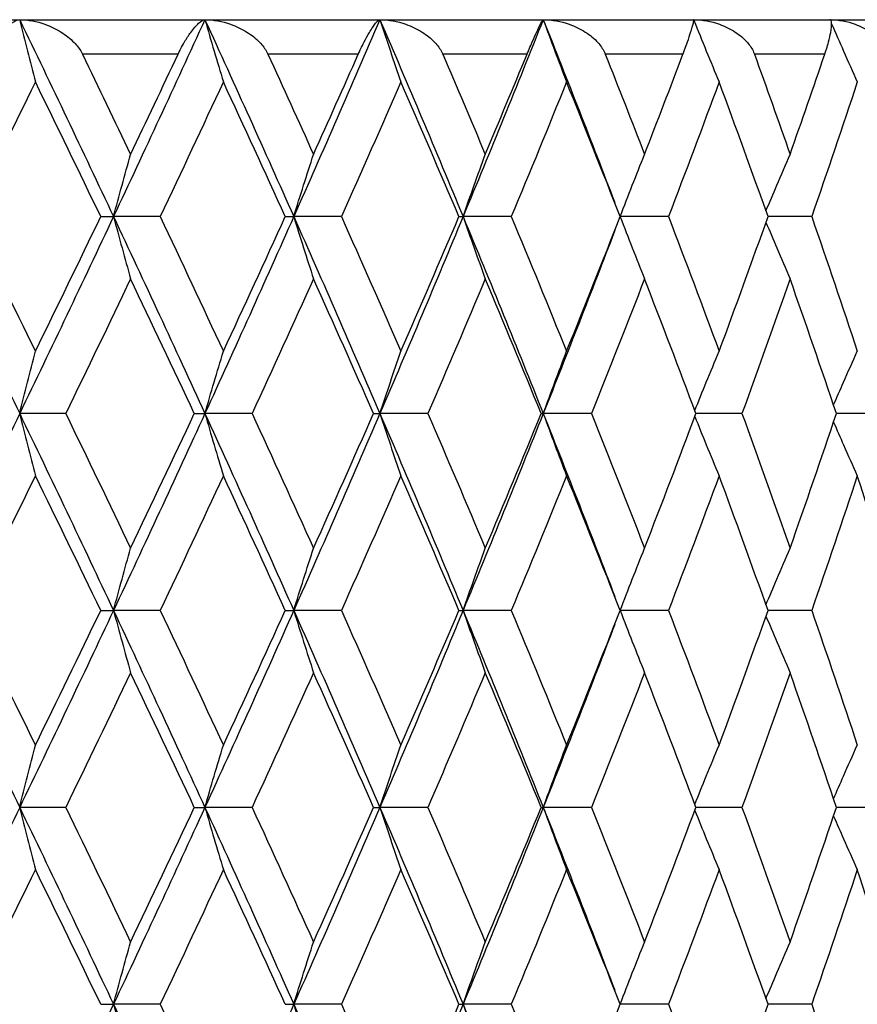
# Model space of a CAD drawing. Units: millimetres. Extents: x -174 to 1156, y 32 to 808.
# Drawn here: x 704 to 709, y 641 to 646 of the extents above; entities that cross this region are included whole.
import ezdxf

# ---------------------------------------------------------------- set-up
doc = ezdxf.new("R2010")
doc.units = ezdxf.units.MM
doc.header["$LTSCALE"] = 4
doc.layers.add('Visible (ISO)', color=7, linetype='Continuous', lineweight=25, true_color=0x00003f)
doc.layers.add('Visible Narrow (ISO)', color=7, linetype='Continuous', lineweight=25, true_color=0x00003f)

msp = doc.modelspace()

# ---------------------------------------------------------------- linework, layer by layer
at = {"layer": 'Visible (ISO)'}
for p, q in [((683.400892, 646.445707), (711.400892, 646.445707)), ((704.175819, 645.30285), (704.249669, 645.30285)), ((704.520636, 645.30285), (704.249669, 645.30285)), ((705.246765, 645.30285), (705.296029, 645.30285)), ((705.572525, 645.30285), (705.296029, 645.30285)), ((706.254541, 645.30285), (706.278821, 645.30285)), ((706.55862, 645.30285), (706.278821, 645.30285)), ((707.470983, 645.30285), (707.191032, 645.30285)), ((708.302268, 645.30285), (708.048699, 645.30285)), ((703.972647, 644.159992), (703.705266, 644.159992)), ((704.718661, 644.159992), (704.780279, 644.159992)), ((705.054287, 644.159992), (704.780279, 644.159992)), ((705.759069, 644.159992), (705.795878, 644.159992)), ((706.074306, 644.159992), (705.795878, 644.159992)), ((706.732183, 644.159992), (706.743885, 644.159992)), ((707.024492, 644.159992), (706.743885, 644.159992)), ((707.897194, 644.159992), (707.630166, 644.159992)), ((708.685387, 644.159992), (708.445789, 644.159992)), ((704.175819, 643.017135), (704.249669, 643.017135)), ((704.520636, 643.017135), (704.249669, 643.017135)), ((705.246765, 643.017135), (705.296029, 643.017135)), ((705.572525, 643.017135), (705.296029, 643.017135)), ((706.254541, 643.017135), (706.278821, 643.017135)), ((706.55862, 643.017135), (706.278821, 643.017135)), ((707.470983, 643.017135), (707.191032, 643.017135)), ((708.302268, 643.017135), (708.048699, 643.017135)), ((703.972647, 641.874278), (703.705266, 641.874278)), ((704.718661, 641.874278), (704.780279, 641.874278)), ((705.054287, 641.874278), (704.780279, 641.874278)), ((705.759069, 641.874278), (705.795878, 641.874278)), ((706.074306, 641.874278), (705.795878, 641.874278)), ((706.732183, 641.874278), (706.743885, 641.874278)), ((707.024492, 641.874278), (706.743885, 641.874278)), ((707.897194, 641.874278), (707.630166, 641.874278)), ((708.685387, 641.874278), (708.445789, 641.874278)), ((704.175819, 640.731421), (704.249669, 640.731421)), ((704.520636, 640.731421), (704.249669, 640.731421)), ((705.246765, 640.731421), (705.296029, 640.731421)), ((705.572525, 640.731421), (705.296029, 640.731421)), ((706.254541, 640.731421), (706.278821, 640.731421)), ((706.55862, 640.731421), (706.278821, 640.731421)), ((707.470983, 640.731421), (707.191032, 640.731421)), ((708.302268, 640.731421), (708.048699, 640.731421))]:
    msp.add_line(p, q, dxfattribs=at)
for points, knots in [([(703.520629, 646.245707), (703.520862, 646.246178), (703.521095, 646.246648), (703.521666, 646.247796), (703.522005, 646.248473), (703.523207, 646.250868), (703.524075, 646.252579), (703.528576, 646.26135), (703.532281, 646.268253), (703.544238, 646.289662), (703.552687, 646.3035), (703.574794, 646.337159), (703.588619, 646.355635), (703.621277, 646.3945), (703.640067, 646.412607), (703.675059, 646.43828), (703.691617, 646.445707), (703.705266, 646.445707)], [0.0000007927, 0.0000007927, 0.0000007927, 0.0000007927, 0.0001620319, 0.0001620319, 0.0003948973, 0.0003948973, 0.000988078, 0.000988078, 0.0034543729, 0.0034543729, 0.0088603525, 0.0088603525, 0.0176563448, 0.0176563448, 0.0304314369, 0.0304314369, 0.0437863585, 0.0437863585, 0.0437863585, 0.0437863585]), ([(703.705266, 646.445707), (703.720302, 646.384974), (703.735462, 646.32439), (703.76592, 646.203978), (703.781214, 646.14415), (703.796634, 646.084474)], [0, 0, 0, 0, 0.0207232144, 0.0207232144, 0.0412911385, 0.0412911385, 0.0412911385, 0.0412911385]), ([(703.705266, 646.445707), (703.753756, 646.445707), (703.804246, 646.436039), (703.884201, 646.407592), (703.915934, 646.392456), (703.972782, 646.356906), (703.998743, 646.336596), (704.037576, 646.296271), (704.052343, 646.277263), (704.065006, 646.254565), (704.066249, 646.252242), (704.067827, 646.249156), (704.068204, 646.248409), (704.068747, 646.247313), (704.068918, 646.246967), (704.069237, 646.246315), (704.069385, 646.246011), (704.069532, 646.245707)], [0, 0, 0, 0, 0.0152796905, 0.0152796905, 0.0256818452, 0.0256818452, 0.0353527396, 0.0353527396, 0.0425260727, 0.0425260727, 0.0433364698, 0.0433364698, 0.0435945276, 0.0435945276, 0.0437139261, 0.0437139261, 0.0438184222, 0.0438184222, 0.0438184222, 0.0438184222]), ([(704.624697, 646.245707), (704.624918, 646.246178), (704.62514, 646.246648), (704.625684, 646.247796), (704.626005, 646.248473), (704.627146, 646.250868), (704.627968, 646.252579), (704.632217, 646.26135), (704.635678, 646.268253), (704.646749, 646.289662), (704.654422, 646.3035), (704.6742, 646.337159), (704.686266, 646.355635), (704.714194, 646.3945), (704.729754, 646.412607), (704.757784, 646.43828), (704.770492, 646.445707), (704.780279, 646.445707)], [0.0000007927, 0.0000007927, 0.0000007927, 0.0000007927, 0.0001620319, 0.0001620319, 0.0003948973, 0.0003948973, 0.000988078, 0.000988078, 0.0034543729, 0.0034543729, 0.0088603525, 0.0088603525, 0.0176563448, 0.0176563448, 0.0304314369, 0.0304314369, 0.0437863585, 0.0437863585, 0.0437863585, 0.0437863585]), ([(704.780279, 646.445707), (704.797879, 646.384974), (704.815624, 646.32439), (704.851275, 646.203978), (704.869178, 646.14415), (704.887227, 646.084474)], [0, 0, 0, 0, 0.0207232144, 0.0207232144, 0.0412911385, 0.0412911385, 0.0412911385, 0.0412911385]), ([(704.780279, 646.445707), (704.829971, 646.445707), (704.881363, 646.436039), (704.96225, 646.407592), (704.994208, 646.392456), (705.05114, 646.356906), (705.076984, 646.336596), (705.115268, 646.296271), (705.129687, 646.277263), (705.141815, 646.254565), (705.143001, 646.252242), (705.144503, 646.249156), (705.144861, 646.248409), (705.145377, 646.247313), (705.145539, 646.246967), (705.145842, 646.246315), (705.145982, 646.246011), (705.146121, 646.245707)], [0, 0, 0, 0, 0.0152796905, 0.0152796905, 0.0256818452, 0.0256818452, 0.0353527396, 0.0353527396, 0.0425260727, 0.0425260727, 0.0433364698, 0.0433364698, 0.0435945276, 0.0435945276, 0.0437139261, 0.0437139261, 0.0438184222, 0.0438184222, 0.0438184222, 0.0438184222]), ([(705.670602, 646.245707), (705.670811, 646.246178), (705.67102, 646.246648), (705.671531, 646.247796), (705.671833, 646.248473), (705.672903, 646.250868), (705.673672, 646.252579), (705.677635, 646.26135), (705.680825, 646.268253), (705.69092, 646.289662), (705.697756, 646.3035), (705.715046, 646.337159), (705.725254, 646.355635), (705.748229, 646.3945), (705.760433, 646.412607), (705.781275, 646.43828), (705.790031, 646.445707), (705.795878, 646.445707)], [0.0000007927, 0.0000007927, 0.0000007927, 0.0000007927, 0.0001620319, 0.0001620319, 0.0003948973, 0.0003948973, 0.000988078, 0.000988078, 0.0034543729, 0.0034543729, 0.0088603525, 0.0088603525, 0.0176563448, 0.0176563448, 0.0304314369, 0.0304314369, 0.0437863586, 0.0437863586, 0.0437863586, 0.0437863586]), ([(705.795878, 646.445707), (705.8159, 646.384974), (705.836087, 646.32439), (705.876645, 646.203978), (705.897012, 646.14415), (705.917545, 646.084474)], [0, 0, 0, 0, 0.0207232144, 0.0207232144, 0.0412911385, 0.0412911385, 0.0412911385, 0.0412911385]), ([(705.795878, 646.445707), (705.846371, 646.445707), (705.898251, 646.436039), (705.97942, 646.407592), (706.011346, 646.392456), (706.067902, 646.356906), (706.093422, 646.336596), (706.130848, 646.296271), (706.144803, 646.277263), (706.156297, 646.254565), (706.157418, 646.252242), (706.158831, 646.249156), (706.159168, 646.248409), (706.159653, 646.247313), (706.159805, 646.246967), (706.160088, 646.246315), (706.16022, 646.246011), (706.16035, 646.245707)], [0, 0, 0, 0, 0.0152796905, 0.0152796905, 0.0256818452, 0.0256818452, 0.0353527396, 0.0353527396, 0.0425260727, 0.0425260727, 0.0433364698, 0.0433364698, 0.0435945276, 0.0435945276, 0.0437139261, 0.0437139261, 0.0438184222, 0.0438184222, 0.0438184222, 0.0438184222]), ([(706.649925, 646.245707), (706.65012, 646.246178), (706.650314, 646.246648), (706.650788, 646.247796), (706.651068, 646.248473), (706.652059, 646.250868), (706.652769, 646.252579), (706.656414, 646.26135), (706.659306, 646.268253), (706.668344, 646.289662), (706.674289, 646.3035), (706.688951, 646.337159), (706.69722, 646.355635), (706.715056, 646.3945), (706.723806, 646.412607), (706.737293, 646.43828), (706.742027, 646.445707), (706.743885, 646.445707)], [0.0000007927, 0.0000007927, 0.0000007927, 0.0000007927, 0.0001620319, 0.0001620319, 0.0003948973, 0.0003948973, 0.000988078, 0.000988078, 0.0034543729, 0.0034543729, 0.0088603525, 0.0088603525, 0.0176563448, 0.0176563448, 0.030431437, 0.030431437, 0.0437863586, 0.0437863586, 0.0437863586, 0.0437863586]), ([(706.743885, 646.445707), (706.766168, 646.384974), (706.788635, 646.32439), (706.833773, 646.203978), (706.85644, 646.14415), (706.879291, 646.084474)], [0, 0, 0, 0, 0.0207232144, 0.0207232144, 0.0412911385, 0.0412911385, 0.0412911385, 0.0412911385]), ([(706.743885, 646.445707), (706.794773, 646.445707), (706.846723, 646.436039), (706.92752, 646.407592), (706.959157, 646.392456), (707.014883, 646.356906), (707.039872, 646.336596), (707.076139, 646.296271), (707.089519, 646.277263), (707.100287, 646.254565), (707.101333, 646.252242), (707.102646, 646.249156), (707.102959, 646.248409), (707.103408, 646.247313), (707.103549, 646.246967), (707.103811, 646.246315), (707.103932, 646.246011), (707.104053, 646.245707)], [0, 0, 0, 0, 0.0152796905, 0.0152796905, 0.0256818452, 0.0256818452, 0.0353527396, 0.0353527396, 0.0425260727, 0.0425260727, 0.0433364698, 0.0433364698, 0.0435945276, 0.0435945276, 0.0437139261, 0.0437139261, 0.0438184222, 0.0438184222, 0.0438184222, 0.0438184222]), ([(707.55478, 646.245707), (707.554959, 646.246178), (707.555137, 646.246648), (707.555571, 646.247796), (707.555826, 646.248473), (707.55673, 646.250868), (707.557375, 646.252579), (707.560672, 646.26135), (707.563245, 646.268253), (707.571153, 646.289662), (707.576157, 646.3035), (707.588074, 646.337159), (707.594337, 646.355635), (707.606891, 646.3945), (707.612116, 646.412607), (707.618139, 646.43828), (707.618812, 646.445707), (707.616668, 646.445707)], [0.0000007927, 0.0000007927, 0.0000007927, 0.0000007927, 0.0001620319, 0.0001620319, 0.0003948973, 0.0003948973, 0.000988078, 0.000988078, 0.0034543729, 0.0034543729, 0.0088603525, 0.0088603525, 0.0176563448, 0.0176563448, 0.0304314369, 0.0304314369, 0.0437863585, 0.0437863585, 0.0437863585, 0.0437863585]), ([(707.616668, 646.445707), (707.667542, 646.445707), (707.719144, 646.436039), (707.798917, 646.407592), (707.830011, 646.392456), (707.884457, 646.356906), (707.908715, 646.336596), (707.943531, 646.296271), (707.956227, 646.277263), (707.966182, 646.254565), (707.967145, 646.252242), (707.968348, 646.249156), (707.968634, 646.248409), (707.969044, 646.247313), (707.969172, 646.246967), (707.969411, 646.246315), (707.969522, 646.246011), (707.969632, 646.245707)], [0, 0, 0, 0, 0.0152796905, 0.0152796905, 0.0256818452, 0.0256818452, 0.0353527396, 0.0353527396, 0.0425260727, 0.0425260727, 0.0433364698, 0.0433364698, 0.0435945276, 0.0435945276, 0.0437139261, 0.0437139261, 0.0438184222, 0.0438184222, 0.0438184222, 0.0438184222]), ([(707.617914, 646.442602), (707.64187, 646.38291), (707.666021, 646.323361), (707.714953, 646.203978), (707.739737, 646.14415), (707.764723, 646.084474)], [0.0003531013, 0.0003531013, 0.0003531013, 0.0003531013, 0.0207232144, 0.0207232144, 0.0412911385, 0.0412911385, 0.0412911385, 0.0412911385]), ([(708.377882, 646.245707), (708.378043, 646.246178), (708.378203, 646.246648), (708.378593, 646.247796), (708.378823, 646.248473), (708.379633, 646.250868), (708.380207, 646.252579), (708.383131, 646.26135), (708.385361, 646.268253), (708.392076, 646.289662), (708.3961, 646.3035), (708.405175, 646.337159), (708.409383, 646.355635), (708.416553, 646.3945), (708.418212, 646.412607), (708.416722, 646.43828), (708.413329, 646.445707), (708.4072, 646.445707)], [0.0000007927, 0.0000007927, 0.0000007927, 0.0000007927, 0.0001620319, 0.0001620319, 0.0003948972, 0.0003948972, 0.000988078, 0.000988078, 0.0034543729, 0.0034543729, 0.0088603525, 0.0088603525, 0.0176563447, 0.0176563447, 0.0304314368, 0.0304314368, 0.0437863584, 0.0437863584, 0.0437863584, 0.0437863584]), ([(708.4072, 646.445707), (708.457649, 646.445707), (708.508487, 646.436039), (708.586596, 646.407592), (708.616895, 646.392456), (708.669624, 646.356906), (708.692955, 646.336596), (708.726039, 646.296271), (708.737951, 646.277263), (708.747013, 646.254565), (708.747885, 646.252242), (708.748968, 646.249156), (708.749224, 646.248409), (708.749591, 646.247313), (708.749707, 646.246967), (708.74992, 646.246315), (708.750019, 646.246011), (708.750117, 646.245707)], [0, 0, 0, 0, 0.0152796905, 0.0152796905, 0.0256818452, 0.0256818452, 0.0353527396, 0.0353527396, 0.0425260727, 0.0425260727, 0.0433364698, 0.0433364698, 0.0435945276, 0.0435945276, 0.0437139261, 0.0437139261, 0.0438184222, 0.0438184222, 0.0438184222, 0.0438184222]), ([(708.417622, 646.421627), (708.440451, 646.368958), (708.463445, 646.316401), (708.51309, 646.203978), (708.539792, 646.14415), (708.566712, 646.084474)], [0.0027397204, 0.0027397204, 0.0027397204, 0.0027397204, 0.0207232144, 0.0207232144, 0.0412911385, 0.0412911385, 0.0412911385, 0.0412911385]), ([(704.249669, 645.30285), (704.266003, 645.363582), (704.282473, 645.424166), (704.31556, 645.544578), (704.332176, 645.604406), (704.348927, 645.664082)], [0, 0, 0, 0, 0.0207232144, 0.0207232144, 0.0412911385, 0.0412911385, 0.0412911385, 0.0412911385]), ([(705.296029, 645.30285), (705.314858, 645.363582), (705.333844, 645.424166), (705.371986, 645.544578), (705.391141, 645.604406), (705.410451, 645.664082)], [0, 0, 0, 0, 0.0207232144, 0.0207232144, 0.0412911385, 0.0412911385, 0.0412911385, 0.0412911385]), ([(706.278821, 645.30285), (706.299995, 645.363582), (706.321344, 645.424166), (706.364234, 645.544578), (706.385773, 645.604406), (706.407487, 645.664082)], [0, 0, 0, 0, 0.0207232144, 0.0207232144, 0.0412911385, 0.0412911385, 0.0412911385, 0.0412911385]), ([(707.190578, 645.304005), (707.21378, 645.364351), (707.237172, 645.424549), (707.284315, 645.544578), (707.308064, 645.604406), (707.332007, 645.664082)], [0.000131452, 0.000131452, 0.000131452, 0.000131452, 0.0207232144, 0.0207232144, 0.0412911385, 0.0412911385, 0.0412911385, 0.0412911385]), ([(708.036685, 645.336481), (708.057403, 645.385953), (708.07826, 645.435326), (708.124819, 645.544578), (708.150588, 645.604406), (708.176568, 645.664082)], [0.0038269559, 0.0038269559, 0.0038269559, 0.0038269559, 0.0207232144, 0.0207232144, 0.0412911385, 0.0412911385, 0.0412911385, 0.0412911385]), ([(704.249669, 645.30285), (704.266003, 645.242117), (704.282473, 645.181533), (704.31556, 645.061121), (704.332176, 645.001293), (704.348927, 644.941617)], [0, 0, 0, 0, 0.0207232144, 0.0207232144, 0.0412911385, 0.0412911385, 0.0412911385, 0.0412911385]), ([(705.296029, 645.30285), (705.314858, 645.242117), (705.333844, 645.181533), (705.371986, 645.061121), (705.391141, 645.001293), (705.410451, 644.941617)], [0, 0, 0, 0, 0.0207232144, 0.0207232144, 0.0412911385, 0.0412911385, 0.0412911385, 0.0412911385]), ([(706.278821, 645.30285), (706.299995, 645.242117), (706.321344, 645.181533), (706.364234, 645.061121), (706.385773, 645.001293), (706.407487, 644.941617)], [0, 0, 0, 0, 0.0207232144, 0.0207232144, 0.0412911385, 0.0412911385, 0.0412911385, 0.0412911385]), ([(707.190578, 645.301694), (707.21378, 645.241348), (707.237172, 645.18115), (707.284315, 645.061121), (707.308064, 645.001293), (707.332007, 644.941617)], [0.000131452, 0.000131452, 0.000131452, 0.000131452, 0.0207232144, 0.0207232144, 0.0412911385, 0.0412911385, 0.0412911385, 0.0412911385]), ([(708.036685, 645.269218), (708.057403, 645.219746), (708.07826, 645.170373), (708.124819, 645.061121), (708.150588, 645.001293), (708.176568, 644.941617)], [0.0038269559, 0.0038269559, 0.0038269559, 0.0038269559, 0.0207232144, 0.0207232144, 0.0412911385, 0.0412911385, 0.0412911385, 0.0412911385]), ([(703.705266, 644.159992), (703.720302, 644.220725), (703.735462, 644.281309), (703.76592, 644.401721), (703.781214, 644.461549), (703.796634, 644.521225)], [0, 0, 0, 0, 0.0207232144, 0.0207232144, 0.0412911385, 0.0412911385, 0.0412911385, 0.0412911385]), ([(704.780279, 644.159992), (704.797879, 644.220725), (704.815624, 644.281309), (704.851275, 644.401721), (704.869178, 644.461549), (704.887227, 644.521225)], [0, 0, 0, 0, 0.0207232144, 0.0207232144, 0.0412911385, 0.0412911385, 0.0412911385, 0.0412911385]), ([(705.795878, 644.159992), (705.8159, 644.220725), (705.836087, 644.281309), (705.876645, 644.401721), (705.897012, 644.461549), (705.917545, 644.521225)], [0, 0, 0, 0, 0.0207232144, 0.0207232144, 0.0412911385, 0.0412911385, 0.0412911385, 0.0412911385]), ([(706.743885, 644.159992), (706.766168, 644.220725), (706.788635, 644.281309), (706.833773, 644.401721), (706.85644, 644.461549), (706.879291, 644.521225)], [0, 0, 0, 0, 0.0207232144, 0.0207232144, 0.0412911385, 0.0412911385, 0.0412911385, 0.0412911385]), ([(707.623644, 644.177362), (707.64572, 644.232278), (707.667961, 644.287071), (707.714953, 644.401721), (707.739737, 644.461549), (707.764723, 644.521225)], [0.0019761371, 0.0019761371, 0.0019761371, 0.0019761371, 0.0207232144, 0.0207232144, 0.0412911385, 0.0412911385, 0.0412911385, 0.0412911385]), ([(708.428876, 644.209995), (708.448003, 644.253989), (708.467245, 644.297905), (708.51309, 644.401721), (708.539792, 644.461549), (708.566712, 644.521225)], [0.0056911388, 0.0056911388, 0.0056911388, 0.0056911388, 0.0207232144, 0.0207232144, 0.0412911385, 0.0412911385, 0.0412911385, 0.0412911385]), ([(703.705266, 644.159992), (703.720302, 644.09926), (703.735462, 644.038676), (703.76592, 643.918264), (703.781214, 643.858435), (703.796634, 643.79876)], [0, 0, 0, 0, 0.0207232144, 0.0207232144, 0.0412911385, 0.0412911385, 0.0412911385, 0.0412911385]), ([(704.780279, 644.159992), (704.797879, 644.09926), (704.815624, 644.038676), (704.851275, 643.918264), (704.869178, 643.858435), (704.887227, 643.79876)], [0, 0, 0, 0, 0.0207232144, 0.0207232144, 0.0412911385, 0.0412911385, 0.0412911385, 0.0412911385]), ([(705.795878, 644.159992), (705.8159, 644.09926), (705.836087, 644.038676), (705.876645, 643.918264), (705.897012, 643.858435), (705.917545, 643.79876)], [0, 0, 0, 0, 0.0207232144, 0.0207232144, 0.0412911385, 0.0412911385, 0.0412911385, 0.0412911385]), ([(706.743885, 644.159992), (706.766168, 644.09926), (706.788635, 644.038676), (706.833773, 643.918264), (706.85644, 643.858435), (706.879291, 643.79876)], [0, 0, 0, 0, 0.0207232144, 0.0207232144, 0.0412911385, 0.0412911385, 0.0412911385, 0.0412911385]), ([(707.623644, 644.142622), (707.64572, 644.087707), (707.667961, 644.032913), (707.714953, 643.918264), (707.739737, 643.858435), (707.764723, 643.79876)], [0.0019761371, 0.0019761371, 0.0019761371, 0.0019761371, 0.0207232144, 0.0207232144, 0.0412911385, 0.0412911385, 0.0412911385, 0.0412911385]), ([(708.428876, 644.10999), (708.448003, 644.065995), (708.467245, 644.02208), (708.51309, 643.918264), (708.539792, 643.858435), (708.566712, 643.79876)], [0.0056911388, 0.0056911388, 0.0056911388, 0.0056911388, 0.0207232144, 0.0207232144, 0.0412911385, 0.0412911385, 0.0412911385, 0.0412911385]), ([(704.249669, 643.017135), (704.266003, 643.077868), (704.282473, 643.138451), (704.31556, 643.258864), (704.332176, 643.318692), (704.348927, 643.378368)], [0, 0, 0, 0, 0.0207232144, 0.0207232144, 0.0412911385, 0.0412911385, 0.0412911385, 0.0412911385]), ([(705.296029, 643.017135), (705.314858, 643.077868), (705.333844, 643.138451), (705.371986, 643.258864), (705.391141, 643.318692), (705.410451, 643.378368)], [0, 0, 0, 0, 0.0207232144, 0.0207232144, 0.0412911385, 0.0412911385, 0.0412911385, 0.0412911385]), ([(706.278821, 643.017135), (706.299995, 643.077868), (706.321344, 643.138451), (706.364234, 643.258864), (706.385773, 643.318692), (706.407487, 643.378368)], [0, 0, 0, 0, 0.0207232144, 0.0207232144, 0.0412911385, 0.0412911385, 0.0412911385, 0.0412911385]), ([(707.190578, 643.018291), (707.21378, 643.078636), (707.237172, 643.138835), (707.284315, 643.258864), (707.308064, 643.318692), (707.332007, 643.378368)], [0.000131452, 0.000131452, 0.000131452, 0.000131452, 0.0207232144, 0.0207232144, 0.0412911385, 0.0412911385, 0.0412911385, 0.0412911385]), ([(708.036685, 643.050766), (708.057403, 643.100239), (708.07826, 643.149611), (708.124819, 643.258864), (708.150588, 643.318692), (708.176568, 643.378368)], [0.0038269559, 0.0038269559, 0.0038269559, 0.0038269559, 0.0207232144, 0.0207232144, 0.0412911385, 0.0412911385, 0.0412911385, 0.0412911385]), ([(704.249669, 643.017135), (704.266003, 642.956403), (704.282473, 642.895819), (704.31556, 642.775407), (704.332176, 642.715578), (704.348927, 642.655902)], [0, 0, 0, 0, 0.0207232144, 0.0207232144, 0.0412911385, 0.0412911385, 0.0412911385, 0.0412911385]), ([(705.296029, 643.017135), (705.314858, 642.956403), (705.333844, 642.895819), (705.371986, 642.775407), (705.391141, 642.715578), (705.410451, 642.655902)], [0, 0, 0, 0, 0.0207232144, 0.0207232144, 0.0412911385, 0.0412911385, 0.0412911385, 0.0412911385]), ([(706.278821, 643.017135), (706.299995, 642.956403), (706.321344, 642.895819), (706.364234, 642.775407), (706.385773, 642.715578), (706.407487, 642.655902)], [0, 0, 0, 0, 0.0207232144, 0.0207232144, 0.0412911385, 0.0412911385, 0.0412911385, 0.0412911385]), ([(707.190578, 643.01598), (707.21378, 642.955634), (707.237172, 642.895436), (707.284315, 642.775407), (707.308064, 642.715578), (707.332007, 642.655902)], [0.000131452, 0.000131452, 0.000131452, 0.000131452, 0.0207232144, 0.0207232144, 0.0412911385, 0.0412911385, 0.0412911385, 0.0412911385]), ([(708.036685, 642.983504), (708.057403, 642.934032), (708.07826, 642.884659), (708.124819, 642.775407), (708.150588, 642.715578), (708.176568, 642.655902)], [0.0038269559, 0.0038269559, 0.0038269559, 0.0038269559, 0.0207232144, 0.0207232144, 0.0412911385, 0.0412911385, 0.0412911385, 0.0412911385]), ([(703.705266, 641.874278), (703.720302, 641.935011), (703.735462, 641.995594), (703.76592, 642.116006), (703.781214, 642.175835), (703.796634, 642.235511)], [0, 0, 0, 0, 0.0207232144, 0.0207232144, 0.0412911385, 0.0412911385, 0.0412911385, 0.0412911385]), ([(704.780279, 641.874278), (704.797879, 641.935011), (704.815624, 641.995594), (704.851275, 642.116006), (704.869178, 642.175835), (704.887227, 642.235511)], [0, 0, 0, 0, 0.0207232144, 0.0207232144, 0.0412911385, 0.0412911385, 0.0412911385, 0.0412911385]), ([(705.795878, 641.874278), (705.8159, 641.935011), (705.836087, 641.995594), (705.876645, 642.116006), (705.897012, 642.175835), (705.917545, 642.235511)], [0, 0, 0, 0, 0.0207232144, 0.0207232144, 0.0412911385, 0.0412911385, 0.0412911385, 0.0412911385]), ([(706.743885, 641.874278), (706.766168, 641.935011), (706.788635, 641.995594), (706.833773, 642.116006), (706.85644, 642.175835), (706.879291, 642.235511)], [0, 0, 0, 0, 0.0207232144, 0.0207232144, 0.0412911385, 0.0412911385, 0.0412911385, 0.0412911385]), ([(707.623644, 641.891648), (707.64572, 641.946564), (707.667961, 642.001357), (707.714953, 642.116006), (707.739737, 642.175835), (707.764723, 642.235511)], [0.0019761371, 0.0019761371, 0.0019761371, 0.0019761371, 0.0207232144, 0.0207232144, 0.0412911385, 0.0412911385, 0.0412911385, 0.0412911385]), ([(708.428876, 641.924281), (708.448003, 641.968275), (708.467245, 642.012191), (708.51309, 642.116006), (708.539792, 642.175835), (708.566712, 642.235511)], [0.0056911388, 0.0056911388, 0.0056911388, 0.0056911388, 0.0207232144, 0.0207232144, 0.0412911385, 0.0412911385, 0.0412911385, 0.0412911385]), ([(703.705266, 641.874278), (703.720302, 641.813545), (703.735462, 641.752962), (703.76592, 641.63255), (703.781214, 641.572721), (703.796634, 641.513045)], [0, 0, 0, 0, 0.0207232144, 0.0207232144, 0.0412911385, 0.0412911385, 0.0412911385, 0.0412911385]), ([(704.780279, 641.874278), (704.797879, 641.813545), (704.815624, 641.752962), (704.851275, 641.63255), (704.869178, 641.572721), (704.887227, 641.513045)], [0, 0, 0, 0, 0.0207232144, 0.0207232144, 0.0412911385, 0.0412911385, 0.0412911385, 0.0412911385]), ([(705.795878, 641.874278), (705.8159, 641.813545), (705.836087, 641.752962), (705.876645, 641.63255), (705.897012, 641.572721), (705.917545, 641.513045)], [0, 0, 0, 0, 0.0207232144, 0.0207232144, 0.0412911385, 0.0412911385, 0.0412911385, 0.0412911385]), ([(706.743885, 641.874278), (706.766168, 641.813545), (706.788635, 641.752962), (706.833773, 641.63255), (706.85644, 641.572721), (706.879291, 641.513045)], [0, 0, 0, 0, 0.0207232144, 0.0207232144, 0.0412911385, 0.0412911385, 0.0412911385, 0.0412911385]), ([(707.623644, 641.856908), (707.64572, 641.801992), (707.667961, 641.747199), (707.714953, 641.63255), (707.739737, 641.572721), (707.764723, 641.513045)], [0.0019761371, 0.0019761371, 0.0019761371, 0.0019761371, 0.0207232144, 0.0207232144, 0.0412911385, 0.0412911385, 0.0412911385, 0.0412911385]), ([(708.428876, 641.824276), (708.448003, 641.780281), (708.467245, 641.736366), (708.51309, 641.63255), (708.539792, 641.572721), (708.566712, 641.513045)], [0.0056911388, 0.0056911388, 0.0056911388, 0.0056911388, 0.0207232144, 0.0207232144, 0.0412911385, 0.0412911385, 0.0412911385, 0.0412911385]), ([(704.249669, 640.731421), (704.266003, 640.792154), (704.282473, 640.852737), (704.31556, 640.973149), (704.332176, 641.032978), (704.348927, 641.092654)], [0, 0, 0, 0, 0.0207232144, 0.0207232144, 0.0412911385, 0.0412911385, 0.0412911385, 0.0412911385]), ([(705.296029, 640.731421), (705.314858, 640.792154), (705.333844, 640.852737), (705.371986, 640.973149), (705.391141, 641.032978), (705.410451, 641.092654)], [0, 0, 0, 0, 0.0207232144, 0.0207232144, 0.0412911385, 0.0412911385, 0.0412911385, 0.0412911385]), ([(706.278821, 640.731421), (706.299995, 640.792154), (706.321344, 640.852737), (706.364234, 640.973149), (706.385773, 641.032978), (706.407487, 641.092654)], [0, 0, 0, 0, 0.0207232144, 0.0207232144, 0.0412911385, 0.0412911385, 0.0412911385, 0.0412911385]), ([(707.190578, 640.732577), (707.21378, 640.792922), (707.237172, 640.85312), (707.284315, 640.973149), (707.308064, 641.032978), (707.332007, 641.092654)], [0.000131452, 0.000131452, 0.000131452, 0.000131452, 0.0207232144, 0.0207232144, 0.0412911385, 0.0412911385, 0.0412911385, 0.0412911385]), ([(708.036685, 640.765052), (708.057403, 640.814524), (708.07826, 640.863897), (708.124819, 640.973149), (708.150588, 641.032978), (708.176568, 641.092654)], [0.0038269559, 0.0038269559, 0.0038269559, 0.0038269559, 0.0207232144, 0.0207232144, 0.0412911385, 0.0412911385, 0.0412911385, 0.0412911385]), ([(704.249669, 640.731421), (704.266003, 640.670688), (704.282473, 640.610105), (704.31556, 640.489693), (704.332176, 640.429864), (704.348927, 640.370188)], [0, 0, 0, 0, 0.0207232144, 0.0207232144, 0.0412911385, 0.0412911385, 0.0412911385, 0.0412911385]), ([(705.296029, 640.731421), (705.314858, 640.670688), (705.333844, 640.610105), (705.371986, 640.489693), (705.391141, 640.429864), (705.410451, 640.370188)], [0, 0, 0, 0, 0.0207232144, 0.0207232144, 0.0412911385, 0.0412911385, 0.0412911385, 0.0412911385]), ([(706.278821, 640.731421), (706.299995, 640.670688), (706.321344, 640.610105), (706.364234, 640.489693), (706.385773, 640.429864), (706.407487, 640.370188)], [0, 0, 0, 0, 0.0207232144, 0.0207232144, 0.0412911385, 0.0412911385, 0.0412911385, 0.0412911385])]:
    msp.add_open_spline(points, degree=3, knots=knots, dxfattribs=at)
for points in [[(703.705266, 646.445707), (703.888912, 646.064754), (704.07044, 645.683802), (704.249669, 645.30285)], [(704.780279, 646.445707), (704.605828, 646.064754), (704.428898, 645.683802), (704.249669, 645.30285)], [(704.780279, 646.445707), (704.954731, 646.064754), (705.126705, 645.683802), (705.296029, 645.30285)], [(705.795878, 646.445707), (705.632024, 646.064754), (705.465352, 645.683802), (705.296029, 645.30285)], [(705.795878, 646.445707), (705.959732, 646.064754), (706.120767, 645.683802), (706.278821, 645.30285)], [(706.743885, 646.445707), (706.591949, 646.064754), (706.436876, 645.683802), (706.278821, 645.30285)], [(706.743885, 646.445707), (706.884991, 646.09191), (707.023391, 645.738114), (707.158965, 645.384318)], [(704.069532, 646.245707), (704.163252, 646.051832), (704.256391, 645.857957), (704.348927, 645.664082)], [(704.348927, 645.664082), (704.441462, 645.857957), (704.533393, 646.051832), (704.624697, 646.245707)], [(705.146121, 646.245707), (705.234912, 646.051832), (705.32303, 645.857957), (705.410451, 645.664082)], [(705.410451, 645.664082), (705.497872, 645.857957), (705.584597, 646.051832), (705.670602, 646.245707)], [(706.16035, 646.245707), (706.243498, 646.051832), (706.325884, 645.857957), (706.407487, 645.664082)], [(706.407487, 645.664082), (706.48909, 645.857957), (706.56991, 646.051832), (706.649925, 646.245707)], [(707.104053, 646.245707), (707.180888, 646.051832), (707.256879, 645.857957), (707.332007, 645.664082)], [(707.332007, 645.664082), (707.407135, 645.857957), (707.481399, 646.051832), (707.55478, 646.245707)], [(707.969632, 646.245707), (708.039535, 646.051832), (708.10852, 645.857957), (708.176568, 645.664082)], [(708.176568, 645.664082), (708.244615, 645.857957), (708.311726, 646.051832), (708.377882, 646.245707)], [(703.796634, 646.084474), (703.669215, 645.823932), (703.540791, 645.563391), (703.411424, 645.30285)], [(704.175819, 645.30285), (704.050468, 645.563391), (703.924053, 645.823932), (703.796634, 646.084474)], [(704.887227, 646.084474), (704.766187, 645.823932), (704.643971, 645.563391), (704.520636, 645.30285)], [(705.246765, 645.30285), (705.128132, 645.563391), (705.008268, 645.823932), (704.887227, 646.084474)], [(705.917545, 646.084474), (705.803857, 645.823932), (705.688833, 645.563391), (705.572525, 645.30285)], [(706.254541, 645.30285), (706.143582, 645.563391), (706.031232, 645.823932), (705.917545, 646.084474)], [(706.879291, 646.084474), (706.773873, 645.823932), (706.666966, 645.563391), (706.55862, 645.30285)], [(707.191032, 645.30285), (707.08864, 645.563391), (706.98471, 645.823932), (706.879291, 646.084474)], [(707.764723, 646.084474), (707.668422, 645.823932), (707.570493, 645.563391), (707.470983, 645.30285)], [(708.048699, 645.30285), (707.955698, 645.563391), (707.861024, 645.823932), (707.764723, 646.084474)], [(708.566712, 646.084474), (708.480303, 645.823932), (708.392141, 645.563391), (708.302268, 645.30285)], [(703.148167, 645.30285), (703.335859, 644.921897), (703.521621, 644.540945), (703.705266, 644.159992)], [(703.411424, 645.30285), (703.540791, 645.042308), (703.669215, 644.781767), (703.796634, 644.521225)], [(704.249669, 645.30285), (704.07044, 644.921897), (703.888912, 644.540945), (703.705266, 644.159992)], [(703.796634, 644.521225), (703.924053, 644.781767), (704.050468, 645.042308), (704.175819, 645.30285)], [(704.249669, 645.30285), (704.428898, 644.921897), (704.605828, 644.540945), (704.780279, 644.159992)], [(704.520636, 645.30285), (704.643971, 645.042308), (704.766187, 644.781767), (704.887227, 644.521225)], [(705.296029, 645.30285), (705.126705, 644.921897), (704.954731, 644.540945), (704.780279, 644.159992)], [(704.887227, 644.521225), (705.008268, 644.781767), (705.128132, 645.042308), (705.246765, 645.30285)], [(705.296029, 645.30285), (705.465352, 644.921897), (705.632024, 644.540945), (705.795878, 644.159992)], [(705.572525, 645.30285), (705.688833, 645.042308), (705.803857, 644.781767), (705.917545, 644.521225)], [(706.278821, 645.30285), (706.120767, 644.921897), (705.959732, 644.540945), (705.795878, 644.159992)], [(705.917545, 644.521225), (706.031232, 644.781767), (706.143582, 645.042308), (706.254541, 645.30285)], [(706.278821, 645.30285), (706.436876, 644.921897), (706.591949, 644.540945), (706.743885, 644.159992)], [(706.55862, 645.30285), (706.666966, 645.042308), (706.773873, 644.781767), (706.879291, 644.521225)], [(706.879291, 644.521225), (706.98471, 644.781767), (707.08864, 645.042308), (707.191032, 645.30285)], [(707.470983, 645.30285), (707.570493, 645.042308), (707.668422, 644.781767), (707.764723, 644.521225)], [(707.764723, 644.521225), (707.861024, 644.781767), (707.955698, 645.042308), (708.048699, 645.30285)], [(708.302268, 645.30285), (708.392141, 645.042308), (708.480303, 644.781767), (708.566712, 644.521225)], [(707.158965, 645.221381), (707.023391, 644.867585), (706.884991, 644.513789), (706.743885, 644.159992)], [(704.348927, 644.941617), (704.224572, 644.681075), (704.099126, 644.420534), (703.972647, 644.159992)], [(704.718661, 644.159992), (704.596546, 644.420534), (704.473282, 644.681075), (704.348927, 644.941617)], [(705.410451, 644.941617), (705.292969, 644.681075), (705.174229, 644.420534), (705.054287, 644.159992)], [(705.759069, 644.159992), (705.644157, 644.420534), (705.527933, 644.681075), (705.410451, 644.941617)], [(706.407487, 644.941617), (706.297824, 644.681075), (706.186746, 644.420534), (706.074306, 644.159992)], [(706.732183, 644.159992), (706.625399, 644.420534), (706.51715, 644.681075), (706.407487, 644.941617)], [(707.332007, 644.941617), (707.231046, 644.681075), (707.128524, 644.420534), (707.024492, 644.159992)], [(707.630166, 644.159992), (707.532371, 644.420534), (707.432969, 644.681075), (707.332007, 644.941617)], [(708.176568, 644.941617), (708.085121, 644.681075), (707.991982, 644.420534), (707.897194, 644.159992)], [(708.445789, 644.159992), (708.357769, 644.420534), (708.268015, 644.681075), (708.176568, 644.941617)], [(703.705266, 644.159992), (703.521621, 643.77904), (703.335859, 643.398088), (703.148167, 643.017135)], [(703.705266, 644.159992), (703.888912, 643.77904), (704.07044, 643.398088), (704.249669, 643.017135)], [(703.972647, 644.159992), (704.099126, 643.899451), (704.224572, 643.638909), (704.348927, 643.378368)], [(704.780279, 644.159992), (704.605828, 643.77904), (704.428898, 643.398088), (704.249669, 643.017135)], [(704.348927, 643.378368), (704.473282, 643.638909), (704.596546, 643.899451), (704.718661, 644.159992)], [(704.780279, 644.159992), (704.954731, 643.77904), (705.126705, 643.398088), (705.296029, 643.017135)], [(705.054287, 644.159992), (705.174229, 643.899451), (705.292969, 643.638909), (705.410451, 643.378368)], [(705.795878, 644.159992), (705.632024, 643.77904), (705.465352, 643.398088), (705.296029, 643.017135)], [(705.410451, 643.378368), (705.527933, 643.638909), (705.644157, 643.899451), (705.759069, 644.159992)], [(705.795878, 644.159992), (705.959732, 643.77904), (706.120767, 643.398088), (706.278821, 643.017135)], [(706.074306, 644.159992), (706.186746, 643.899451), (706.297824, 643.638909), (706.407487, 643.378368)], [(706.743885, 644.159992), (706.591949, 643.77904), (706.436876, 643.398088), (706.278821, 643.017135)], [(706.407487, 643.378368), (706.51715, 643.638909), (706.625399, 643.899451), (706.732183, 644.159992)], [(706.743885, 644.159992), (706.884991, 643.806196), (707.023391, 643.4524), (707.158965, 643.098603)], [(707.024492, 644.159992), (707.128524, 643.899451), (707.231046, 643.638909), (707.332007, 643.378368)], [(707.332007, 643.378368), (707.432969, 643.638909), (707.532371, 643.899451), (707.630166, 644.159992)], [(707.897194, 644.159992), (707.991982, 643.899451), (708.085121, 643.638909), (708.176568, 643.378368)], [(708.176568, 643.378368), (708.268015, 643.638909), (708.357769, 643.899451), (708.445789, 644.159992)], [(703.796634, 643.79876), (703.669215, 643.538218), (703.540791, 643.277677), (703.411424, 643.017135)], [(704.175819, 643.017135), (704.050468, 643.277677), (703.924053, 643.538218), (703.796634, 643.79876)], [(704.887227, 643.79876), (704.766187, 643.538218), (704.643971, 643.277677), (704.520636, 643.017135)], [(705.246765, 643.017135), (705.128132, 643.277677), (705.008268, 643.538218), (704.887227, 643.79876)], [(705.917545, 643.79876), (705.803857, 643.538218), (705.688833, 643.277677), (705.572525, 643.017135)], [(706.254541, 643.017135), (706.143582, 643.277677), (706.031232, 643.538218), (705.917545, 643.79876)], [(706.879291, 643.79876), (706.773873, 643.538218), (706.666966, 643.277677), (706.55862, 643.017135)], [(707.191032, 643.017135), (707.08864, 643.277677), (706.98471, 643.538218), (706.879291, 643.79876)], [(707.764723, 643.79876), (707.668422, 643.538218), (707.570493, 643.277677), (707.470983, 643.017135)], [(708.048699, 643.017135), (707.955698, 643.277677), (707.861024, 643.538218), (707.764723, 643.79876)], [(708.566712, 643.79876), (708.480303, 643.538218), (708.392141, 643.277677), (708.302268, 643.017135)], [(708.820637, 643.017135), (708.737775, 643.277677), (708.65312, 643.538218), (708.566712, 643.79876)], [(703.148167, 643.017135), (703.335859, 642.636183), (703.521621, 642.25523), (703.705266, 641.874278)], [(703.411424, 643.017135), (703.540791, 642.756594), (703.669215, 642.496052), (703.796634, 642.235511)], [(704.249669, 643.017135), (704.07044, 642.636183), (703.888912, 642.25523), (703.705266, 641.874278)], [(703.796634, 642.235511), (703.924053, 642.496052), (704.050468, 642.756594), (704.175819, 643.017135)], [(704.249669, 643.017135), (704.428898, 642.636183), (704.605828, 642.25523), (704.780279, 641.874278)], [(704.520636, 643.017135), (704.643971, 642.756594), (704.766187, 642.496052), (704.887227, 642.235511)], [(705.296029, 643.017135), (705.126705, 642.636183), (704.954731, 642.25523), (704.780279, 641.874278)], [(704.887227, 642.235511), (705.008268, 642.496052), (705.128132, 642.756594), (705.246765, 643.017135)], [(705.296029, 643.017135), (705.465352, 642.636183), (705.632024, 642.25523), (705.795878, 641.874278)], [(705.572525, 643.017135), (705.688833, 642.756594), (705.803857, 642.496052), (705.917545, 642.235511)], [(706.278821, 643.017135), (706.120767, 642.636183), (705.959732, 642.25523), (705.795878, 641.874278)], [(705.917545, 642.235511), (706.031232, 642.496052), (706.143582, 642.756594), (706.254541, 643.017135)], [(706.278821, 643.017135), (706.436876, 642.636183), (706.591949, 642.25523), (706.743885, 641.874278)], [(706.55862, 643.017135), (706.666966, 642.756594), (706.773873, 642.496052), (706.879291, 642.235511)], [(706.879291, 642.235511), (706.98471, 642.496052), (707.08864, 642.756594), (707.191032, 643.017135)], [(707.470983, 643.017135), (707.570493, 642.756594), (707.668422, 642.496052), (707.764723, 642.235511)], [(707.764723, 642.235511), (707.861024, 642.496052), (707.955698, 642.756594), (708.048699, 643.017135)], [(708.302268, 643.017135), (708.392141, 642.756594), (708.480303, 642.496052), (708.566712, 642.235511)], [(707.158965, 642.935667), (707.023391, 642.581871), (706.884991, 642.228074), (706.743885, 641.874278)], [(704.348927, 642.655902), (704.224572, 642.395361), (704.099126, 642.13482), (703.972647, 641.874278)], [(704.718661, 641.874278), (704.596546, 642.13482), (704.473282, 642.395361), (704.348927, 642.655902)], [(705.410451, 642.655902), (705.292969, 642.395361), (705.174229, 642.13482), (705.054287, 641.874278)], [(705.759069, 641.874278), (705.644157, 642.13482), (705.527933, 642.395361), (705.410451, 642.655902)], [(706.407487, 642.655902), (706.297824, 642.395361), (706.186746, 642.13482), (706.074306, 641.874278)], [(706.732183, 641.874278), (706.625399, 642.13482), (706.51715, 642.395361), (706.407487, 642.655902)], [(707.332007, 642.655902), (707.231046, 642.395361), (707.128524, 642.13482), (707.024492, 641.874278)], [(707.630166, 641.874278), (707.532371, 642.13482), (707.432969, 642.395361), (707.332007, 642.655902)], [(708.176568, 642.655902), (708.085121, 642.395361), (707.991982, 642.13482), (707.897194, 641.874278)], [(708.445789, 641.874278), (708.357769, 642.13482), (708.268015, 642.395361), (708.176568, 642.655902)], [(703.705266, 641.874278), (703.521621, 641.493326), (703.335859, 641.112373), (703.148167, 640.731421)], [(703.705266, 641.874278), (703.888912, 641.493326), (704.07044, 641.112373), (704.249669, 640.731421)], [(703.972647, 641.874278), (704.099126, 641.613737), (704.224572, 641.353195), (704.348927, 641.092654)], [(704.780279, 641.874278), (704.605828, 641.493326), (704.428898, 641.112373), (704.249669, 640.731421)], [(704.348927, 641.092654), (704.473282, 641.353195), (704.596546, 641.613737), (704.718661, 641.874278)], [(704.780279, 641.874278), (704.954731, 641.493326), (705.126705, 641.112373), (705.296029, 640.731421)], [(705.054287, 641.874278), (705.174229, 641.613737), (705.292969, 641.353195), (705.410451, 641.092654)], [(705.795878, 641.874278), (705.632024, 641.493326), (705.465352, 641.112373), (705.296029, 640.731421)], [(705.410451, 641.092654), (705.527933, 641.353195), (705.644157, 641.613737), (705.759069, 641.874278)], [(705.795878, 641.874278), (705.959732, 641.493326), (706.120767, 641.112373), (706.278821, 640.731421)], [(706.074306, 641.874278), (706.186746, 641.613737), (706.297824, 641.353195), (706.407487, 641.092654)], [(706.743885, 641.874278), (706.591949, 641.493326), (706.436876, 641.112373), (706.278821, 640.731421)], [(706.407487, 641.092654), (706.51715, 641.353195), (706.625399, 641.613737), (706.732183, 641.874278)], [(706.743885, 641.874278), (706.884991, 641.520482), (707.023391, 641.166685), (707.158965, 640.812889)], [(707.024492, 641.874278), (707.128524, 641.613737), (707.231046, 641.353195), (707.332007, 641.092654)], [(707.332007, 641.092654), (707.432969, 641.353195), (707.532371, 641.613737), (707.630166, 641.874278)], [(707.897194, 641.874278), (707.991982, 641.613737), (708.085121, 641.353195), (708.176568, 641.092654)], [(708.176568, 641.092654), (708.268015, 641.353195), (708.357769, 641.613737), (708.445789, 641.874278)], [(703.796634, 641.513045), (703.669215, 641.252504), (703.540791, 640.991962), (703.411424, 640.731421)], [(704.175819, 640.731421), (704.050468, 640.991962), (703.924053, 641.252504), (703.796634, 641.513045)], [(704.887227, 641.513045), (704.766187, 641.252504), (704.643971, 640.991962), (704.520636, 640.731421)], [(705.246765, 640.731421), (705.128132, 640.991962), (705.008268, 641.252504), (704.887227, 641.513045)], [(705.917545, 641.513045), (705.803857, 641.252504), (705.688833, 640.991962), (705.572525, 640.731421)], [(706.254541, 640.731421), (706.143582, 640.991962), (706.031232, 641.252504), (705.917545, 641.513045)], [(706.879291, 641.513045), (706.773873, 641.252504), (706.666966, 640.991962), (706.55862, 640.731421)], [(707.191032, 640.731421), (707.08864, 640.991962), (706.98471, 641.252504), (706.879291, 641.513045)], [(707.764723, 641.513045), (707.668422, 641.252504), (707.570493, 640.991962), (707.470983, 640.731421)], [(708.048699, 640.731421), (707.955698, 640.991962), (707.861024, 641.252504), (707.764723, 641.513045)], [(708.566712, 641.513045), (708.480303, 641.252504), (708.392141, 640.991962), (708.302268, 640.731421)], [(708.820637, 640.731421), (708.737775, 640.991962), (708.65312, 641.252504), (708.566712, 641.513045)], [(703.148167, 640.731421), (703.335859, 640.350469), (703.521621, 639.969516), (703.705266, 639.588564)], [(703.411424, 640.731421), (703.540791, 640.470879), (703.669215, 640.210338), (703.796634, 639.949797)], [(704.249669, 640.731421), (704.07044, 640.350469), (703.888912, 639.969516), (703.705266, 639.588564)], [(704.249669, 640.731421), (704.428898, 640.350469), (704.605828, 639.969516), (704.780279, 639.588564)], [(704.520636, 640.731421), (704.643971, 640.470879), (704.766187, 640.210338), (704.887227, 639.949797)], [(705.296029, 640.731421), (705.126705, 640.350469), (704.954731, 639.969516), (704.780279, 639.588564)], [(705.296029, 640.731421), (705.465352, 640.350469), (705.632024, 639.969516), (705.795878, 639.588564)], [(705.572525, 640.731421), (705.688833, 640.470879), (705.803857, 640.210338), (705.917545, 639.949797)], [(706.278821, 640.731421), (706.120767, 640.350469), (705.959732, 639.969516), (705.795878, 639.588564)], [(705.917545, 639.949797), (706.031232, 640.210338), (706.143582, 640.470879), (706.254541, 640.731421)], [(706.278821, 640.731421), (706.436876, 640.350469), (706.591949, 639.969516), (706.743885, 639.588564)], [(706.55862, 640.731421), (706.666966, 640.470879), (706.773873, 640.210338), (706.879291, 639.949797)], [(706.879291, 639.949797), (706.98471, 640.210338), (707.08864, 640.470879), (707.191032, 640.731421)], [(707.470983, 640.731421), (707.570493, 640.470879), (707.668422, 640.210338), (707.764723, 639.949797)], [(707.764723, 639.949797), (707.861024, 640.210338), (707.955698, 640.470879), (708.048699, 640.731421)], [(708.302268, 640.731421), (708.392141, 640.470879), (708.480303, 640.210338), (708.566712, 639.949797)]]:
    msp.add_open_spline(points, degree=3, dxfattribs=at)
at = {"layer": 'Visible Narrow (ISO)'}
for p, q in [((704.624697, 646.245707), (704.069532, 646.245707)), ((705.670602, 646.245707), (705.146121, 646.245707)), ((706.649925, 646.245707), (706.16035, 646.245707)), ((707.55478, 646.245707), (707.104053, 646.245707)), ((708.377882, 646.245707), (707.969632, 646.245707))]:
    msp.add_line(p, q, dxfattribs=at)

doc.saveas('drawing.dxf')
